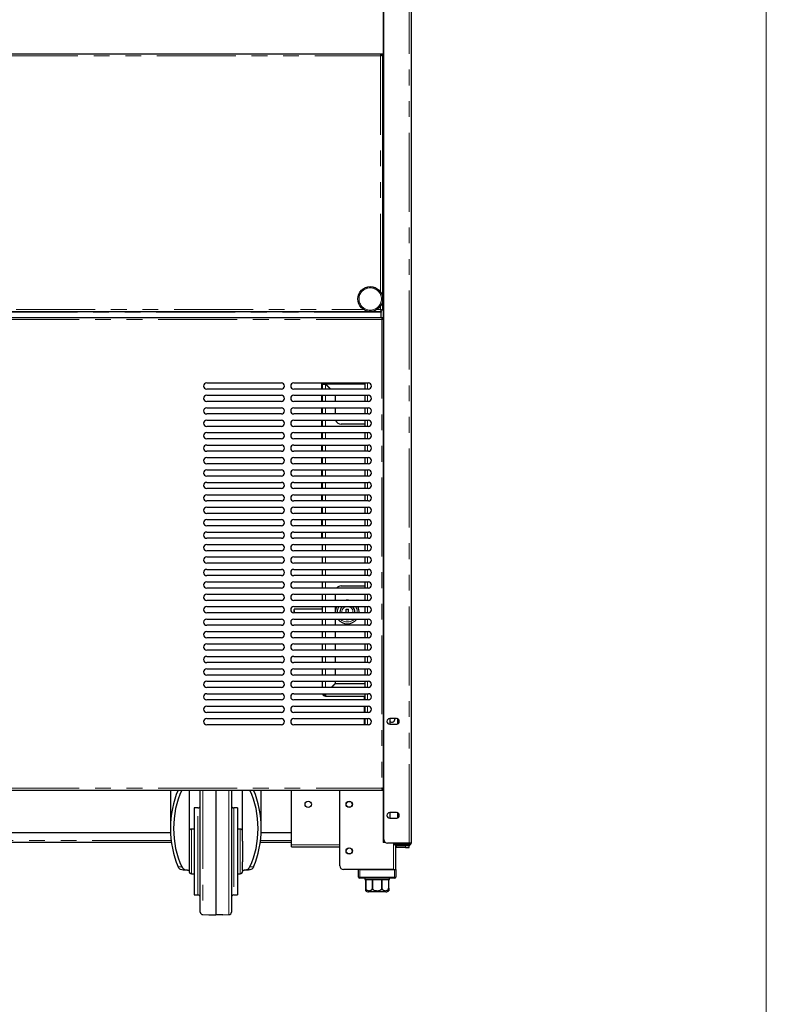
# Model space of a CAD drawing. Units: millimetres. Extents: x 0 to 586, y 0 to 420.
# Drawn here: x 520 to 580, y 84 to 163 of the extents above; entities that cross this region are included whole.
import ezdxf

# ---------------------------------------------------------------- set-up
doc = ezdxf.new("R2010")
doc.units = ezdxf.units.MM
doc.linetypes.add('PHANTOM', pattern=[12.7, 6.35, -1.27, 1.27, -1.27, 1.27, -1.27])

msp = doc.modelspace()

# ---------------------------------------------------------------- linework, layer by layer
at = {"color": 7, "linetype": 'Continuous', "lineweight": 18}
msp.add_line((579.873, 9.004), (579.873, 411.004), dxfattribs=at)
at = {"color": 7, "linetype": 'Continuous', "lineweight": 25}
for p, q in [((549.048, 277.09), (549.048, 97.25)), ((549.098, 97.5), (549.098, 277.14)), ((551.298, 277.14), (551.298, 97.2)), ((429.195, 160.7), (548.901, 160.7)), ((548.883, 160.58), (548.896, 160.58)), ((548.885, 160.58), (548.906, 160.58)), ((548.901, 160.7), (549.048, 160.7)), ((548.901, 160.7), (548.901, 160.6)), ((548.901, 160.65), (549.048, 160.65)), ((549.008, 160.593), (548.908, 160.593)), ((549.008, 160.593), (549.008, 140.088)), ((549.048, 160.48), (549.008, 160.48)), ((549.019, 160.58), (549.048, 160.58)), ((429.195, 139.98), (548.901, 139.98)), ((429.295, 139.48), (549.001, 139.48)), ((548.901, 139.98), (548.901, 140.08)), ((548.901, 139.98), (548.901, 139.92)), ((548.901, 139.48), (548.901, 139.92)), ((549.008, 140.088), (548.908, 140.088)), ((549.001, 139.48), (549.001, 139.38)), ((549.048, 140.088), (549.008, 140.088)), ((549.048, 139.373), (549.008, 139.373)), ((534.858, 134.23), (540.858, 134.23)), ((541.858, 134.23), (547.858, 134.23)), ((544.087, 134.23), (544.087, 133.73)), ((544.178, 133.73), (544.178, 134.136)), ((544.248, 134.136), (544.178, 134.136)), ((544.284, 134.2), (544.284, 134.125)), ((544.284, 134.2), (544.428, 134.2)), ((544.8, 133.73), (544.412, 134.119)), ((544.429, 134.136), (544.835, 133.73)), ((547.568, 134.23), (547.568, 133.73)), ((540.858, 133.73), (534.858, 133.73)), ((534.858, 133.23), (540.858, 133.23)), ((547.858, 133.73), (541.858, 133.73)), ((541.858, 133.23), (547.858, 133.23)), ((544.087, 133.23), (544.087, 132.73)), ((544.178, 132.73), (544.178, 133.23)), ((545.178, 133.23), (545.178, 132.73)), ((547.568, 133.23), (547.568, 132.73)), ((540.858, 132.73), (534.858, 132.73)), ((547.858, 132.73), (541.858, 132.73)), ((534.858, 132.23), (540.858, 132.23)), ((540.858, 131.73), (534.858, 131.73)), ((541.858, 132.23), (547.858, 132.23)), ((547.858, 131.73), (541.858, 131.73)), ((544.087, 132.23), (544.087, 131.73)), ((544.178, 131.73), (544.178, 132.23)), ((545.178, 132.23), (545.178, 131.73)), ((547.568, 132.23), (547.568, 131.73)), ((534.858, 131.23), (540.858, 131.23)), ((540.858, 130.73), (534.858, 130.73)), ((541.858, 131.23), (547.858, 131.23)), ((547.858, 130.73), (541.858, 130.73)), ((544.087, 131.23), (544.087, 130.73)), ((544.178, 130.73), (544.178, 131.23)), ((547.568, 130.9), (545.678, 130.9)), ((547.568, 131.23), (547.568, 130.73)), ((534.858, 130.23), (540.858, 130.23)), ((541.858, 130.23), (547.858, 130.23)), ((544.087, 130.23), (544.087, 129.73)), ((544.178, 129.73), (544.178, 130.23)), ((547.568, 130.23), (547.568, 129.73)), ((540.858, 129.73), (534.858, 129.73)), ((534.858, 129.23), (540.858, 129.23)), ((547.858, 129.73), (541.858, 129.73)), ((541.858, 129.23), (547.858, 129.23)), ((544.087, 129.23), (544.087, 128.73)), ((544.178, 128.73), (544.178, 129.23)), ((547.568, 129.23), (547.568, 128.73)), ((540.858, 128.73), (534.858, 128.73)), ((547.858, 128.73), (541.858, 128.73)), ((534.858, 128.23), (540.858, 128.23)), ((540.858, 127.73), (534.858, 127.73)), ((541.858, 128.23), (547.858, 128.23)), ((547.858, 127.73), (541.858, 127.73)), ((544.087, 128.23), (544.087, 127.73)), ((544.178, 127.73), (544.178, 128.23)), ((547.568, 128.23), (547.568, 127.73)), ((534.858, 127.23), (540.858, 127.23)), ((540.858, 126.73), (534.858, 126.73)), ((541.858, 127.23), (547.858, 127.23)), ((547.858, 126.73), (541.858, 126.73)), ((544.087, 127.23), (544.087, 126.73)), ((544.178, 126.73), (544.178, 127.23)), ((547.568, 127.23), (547.568, 126.73)), ((534.858, 126.23), (540.858, 126.23)), ((541.858, 126.23), (547.858, 126.23)), ((544.087, 126.23), (544.087, 125.73)), ((544.178, 125.73), (544.178, 126.23)), ((547.568, 126.23), (547.568, 125.73)), ((540.858, 125.73), (534.858, 125.73)), ((534.858, 125.23), (540.858, 125.23)), ((547.858, 125.73), (541.858, 125.73)), ((541.858, 125.23), (547.858, 125.23)), ((544.087, 125.23), (544.087, 124.73)), ((544.178, 124.73), (544.178, 125.23)), ((547.568, 125.23), (547.568, 124.73)), ((540.858, 124.73), (534.858, 124.73)), ((547.858, 124.73), (541.858, 124.73)), ((534.858, 124.23), (540.858, 124.23)), ((540.858, 123.73), (534.858, 123.73)), ((541.858, 124.23), (547.858, 124.23)), ((547.858, 123.73), (541.858, 123.73)), ((544.087, 124.23), (544.087, 123.73)), ((544.178, 123.73), (544.178, 124.23)), ((547.568, 124.23), (547.568, 123.73)), ((534.858, 123.23), (540.858, 123.23)), ((541.858, 123.23), (547.858, 123.23)), ((544.087, 123.23), (544.087, 122.73)), ((544.178, 122.73), (544.178, 123.23)), ((547.568, 123.23), (547.568, 122.73)), ((540.858, 122.73), (534.858, 122.73)), ((534.858, 122.23), (540.858, 122.23)), ((547.858, 122.73), (541.858, 122.73)), ((541.858, 122.23), (547.858, 122.23)), ((544.087, 122.23), (544.087, 121.73)), ((544.178, 121.73), (544.178, 122.23)), ((547.568, 122.23), (547.568, 121.73)), ((540.858, 121.73), (534.858, 121.73)), ((534.858, 121.23), (540.858, 121.23)), ((547.858, 121.73), (541.858, 121.73)), ((541.858, 121.23), (547.858, 121.23)), ((544.178, 120.73), (544.178, 121.23)), ((547.568, 121.23), (547.568, 120.73)), ((540.858, 120.73), (534.858, 120.73)), ((547.858, 120.73), (541.858, 120.73)), ((534.858, 120.23), (540.858, 120.23)), ((540.858, 119.73), (534.858, 119.73)), ((541.858, 120.23), (547.858, 120.23)), ((547.858, 119.73), (541.858, 119.73)), ((544.178, 119.73), (544.178, 120.23)), ((547.568, 120.23), (547.568, 119.73)), ((534.858, 119.23), (540.858, 119.23)), ((541.858, 119.23), (547.858, 119.23)), ((544.178, 118.73), (544.178, 119.23)), ((547.568, 119.23), (547.568, 118.73)), ((540.858, 118.73), (534.858, 118.73)), ((534.858, 118.23), (540.858, 118.23)), ((547.858, 118.73), (541.858, 118.73)), ((541.858, 118.23), (547.858, 118.23)), ((544.178, 117.73), (544.178, 118.23)), ((547.568, 118.23), (547.568, 117.73)), ((540.858, 117.73), (534.858, 117.73)), ((534.858, 117.23), (540.858, 117.23)), ((547.858, 117.73), (541.858, 117.73)), ((541.858, 117.23), (547.858, 117.23)), ((544.178, 116.73), (544.178, 117.23)), ((545.178, 117.23), (545.178, 116.73)), ((545.678, 117.9), (547.568, 117.9)), ((547.568, 117.23), (547.568, 116.73)), ((540.858, 116.73), (534.858, 116.73)), ((547.858, 116.73), (541.858, 116.73)), ((534.858, 116.23), (540.858, 116.23)), ((540.858, 115.73), (534.858, 115.73)), ((541.858, 116.23), (547.858, 116.23)), ((547.858, 115.73), (541.858, 115.73)), ((544.178, 116.016), (541.885, 116.016)), ((544.178, 115.73), (544.178, 116.23)), ((545.178, 116.23), (545.178, 115.73)), ((545.22, 115.73), (545.218, 115.8)), ((545.572, 115.73), (545.568, 115.8)), ((546.068, 116.029), (546.268, 116.029)), ((546.068, 115.73), (546.068, 116.029)), ((546.268, 115.73), (546.268, 116.029)), ((547.568, 116.23), (547.568, 115.73)), ((534.858, 115.23), (540.858, 115.23)), ((541.858, 115.23), (547.858, 115.23)), ((544.178, 114.73), (544.178, 115.23)), ((545.178, 115.23), (545.178, 114.73)), ((547.568, 115.23), (547.568, 114.73)), ((540.858, 114.73), (534.858, 114.73)), ((534.858, 114.23), (540.858, 114.23)), ((547.858, 114.73), (541.858, 114.73)), ((541.858, 114.23), (547.858, 114.23)), ((544.178, 113.73), (544.178, 114.23)), ((545.178, 114.23), (545.178, 113.73)), ((547.568, 114.23), (547.568, 113.73)), ((540.858, 113.73), (534.858, 113.73)), ((547.858, 113.73), (541.858, 113.73)), ((534.858, 113.23), (540.858, 113.23)), ((540.858, 112.73), (534.858, 112.73)), ((541.858, 113.23), (547.858, 113.23)), ((547.858, 112.73), (541.858, 112.73)), ((544.178, 112.73), (544.178, 113.23)), ((545.178, 113.23), (545.178, 112.73)), ((547.568, 113.23), (547.568, 112.73)), ((534.858, 112.23), (540.858, 112.23)), ((540.858, 111.73), (534.858, 111.73)), ((541.858, 112.23), (547.858, 112.23)), ((547.858, 111.73), (541.858, 111.73)), ((544.178, 111.73), (544.178, 112.23)), ((545.178, 112.23), (545.178, 111.73)), ((547.568, 112.23), (547.568, 111.73)), ((534.858, 111.23), (540.858, 111.23)), ((541.858, 111.23), (547.858, 111.23)), ((544.178, 110.73), (544.178, 111.23)), ((545.178, 111.23), (545.178, 110.73)), ((547.568, 111.23), (547.568, 110.73)), ((540.858, 110.73), (534.858, 110.73)), ((534.858, 110.23), (540.858, 110.23)), ((547.858, 110.73), (541.858, 110.73)), ((541.858, 110.23), (547.858, 110.23)), ((544.178, 109.73), (544.178, 110.23)), ((545.178, 110.23), (545.178, 110.048)), ((547.568, 110.23), (547.568, 109.73)), ((540.858, 109.73), (534.858, 109.73)), ((547.858, 109.73), (541.858, 109.73)), ((545.178, 110.048), (544.86, 109.73)), ((544.895, 109.73), (545.195, 110.03)), ((547.568, 110.03), (545.195, 110.03)), ((534.858, 109.23), (540.858, 109.23)), ((540.858, 108.73), (534.858, 108.73)), ((541.858, 109.23), (547.858, 109.23)), ((547.858, 108.73), (541.858, 108.73)), ((544.284, 109.2), (544.284, 109.23)), ((544.284, 109.2), (544.428, 109.2)), ((544.412, 109.03), (544.412, 109.1)), ((544.412, 109.03), (547.568, 109.03)), ((547.518, 109.03), (547.518, 108.73)), ((547.568, 109.23), (547.568, 108.73)), ((534.858, 108.23), (540.858, 108.23)), ((540.858, 107.73), (534.858, 107.73)), ((541.858, 108.23), (547.858, 108.23)), ((547.858, 107.73), (541.858, 107.73)), ((547.518, 108.23), (547.518, 107.73)), ((547.568, 108.23), (547.568, 107.73)), ((534.858, 107.23), (540.858, 107.23)), ((541.858, 107.23), (547.858, 107.23)), ((547.518, 107.23), (547.518, 106.73)), ((547.568, 107.23), (547.568, 106.73)), ((550.123, 107.225), (549.573, 107.225)), ((549.647, 107.225), (549.578, 107.185)), ((549.578, 107.185), (549.578, 106.816)), ((550.218, 107.185), (550.151, 107.224)), ((550.218, 106.816), (550.218, 107.185)), ((540.858, 106.73), (534.858, 106.73)), ((547.858, 106.73), (541.858, 106.73)), ((549.573, 106.775), (550.123, 106.775)), ((549.578, 106.816), (549.647, 106.775)), ((550.151, 106.777), (550.218, 106.816)), ((429.295, 101.48), (549.001, 101.48)), ((531.938, 101.48), (531.938, 98.39)), ((533.438, 101.48), (533.438, 97.373)), ((534.338, 91.659), (534.338, 101.422)), ((535.588, 101.48), (535.588, 91.45)), ((536.838, 101.422), (536.838, 91.659)), ((537.738, 97.373), (537.738, 101.48)), ((539.238, 98.39), (539.238, 101.48)), ((541.668, 97.08), (541.668, 101.48)), ((545.568, 95.38), (545.568, 101.48)), ((549.001, 101.593), (549.001, 101.58)), ((549.001, 101.48), (549.001, 101.58)), ((549.048, 101.588), (549.008, 101.588)), ((534.138, 100.04), (533.838, 100.04)), ((533.838, 100.04), (533.838, 93.04)), ((537.338, 100.04), (537.038, 100.04)), ((537.338, 100.04), (537.338, 93.04)), ((550.123, 99.665), (549.573, 99.665)), ((549.573, 99.215), (550.123, 99.215)), ((549.647, 99.665), (549.578, 99.625)), ((549.578, 99.625), (549.578, 99.256)), ((549.578, 99.256), (549.647, 99.215)), ((550.218, 99.625), (550.151, 99.664)), ((550.151, 99.217), (550.218, 99.256)), ((550.218, 99.256), (550.218, 99.625)), ((533.838, 98.34), (533.638, 98.34)), ((537.538, 98.34), (537.338, 98.34)), ((531.945, 98.05), (446.151, 98.05)), ((541.668, 98.05), (539.231, 98.05)), ((532.015, 97.25), (446.08, 97.25)), ((533.438, 97.373), (533.438, 95.708)), ((537.738, 97.373), (537.738, 95.708)), ((541.668, 97.25), (539.16, 97.25)), ((541.668, 96.9), (541.668, 97.08)), ((541.668, 96.9), (545.568, 96.9)), ((549.208, 97.25), (549.048, 97.25)), ((549.232, 97.25), (549.208, 97.25)), ((551.138, 97.2), (549.398, 97.2)), ((549.998, 97.04), (549.998, 97.14)), ((549.998, 97.14), (550.298, 97.14)), ((550.298, 97.04), (549.998, 97.04)), ((550.068, 97.14), (550.068, 97.2)), ((550.068, 95.08), (550.068, 97.04)), ((550.848, 96.99), (550.128, 96.99)), ((550.848, 96.87), (550.128, 96.87)), ((551.138, 97.14), (550.298, 97.14)), ((551.138, 97.04), (550.298, 97.04)), ((551.148, 96.99), (550.848, 96.99)), ((550.848, 96.87), (551.148, 96.87)), ((551.298, 97.2), (551.138, 97.2)), ((551.148, 96.87), (551.148, 96.99)), ((533.438, 95.708), (533.438, 95.04)), ((537.738, 95.04), (537.738, 95.708)), ((549.888, 95.08), (545.868, 95.08)), ((547.068, 94.48), (547.068, 95.08)), ((547.168, 95.08), (549.968, 95.08)), ((549.968, 95.08), (550.068, 95.08)), ((550.068, 95.08), (550.068, 94.48)), ((533.309, 95.04), (532.951, 95.04)), ((533.309, 95.04), (533.438, 95.04)), ((533.438, 95.04), (533.438, 94.94)), ((533.638, 94.74), (533.838, 94.74)), ((537.338, 94.74), (537.538, 94.74)), ((537.738, 95.04), (537.866, 95.04)), ((537.738, 95.04), (537.738, 94.94)), ((538.225, 95.04), (537.866, 95.04)), ((549.968, 94.38), (547.168, 94.38)), ((547.568, 94.38), (547.568, 94.28)), ((547.568, 94.28), (547.643, 94.28)), ((547.643, 94.28), (547.643, 93.58)), ((547.645, 94.28), (548.182, 94.28)), ((547.645, 93.58), (547.645, 94.28)), ((548.182, 94.28), (548.182, 93.58)), ((548.188, 94.28), (548.948, 94.28)), ((548.188, 93.58), (548.188, 94.28)), ((548.948, 94.28), (548.948, 93.58)), ((548.953, 94.28), (549.49, 94.28)), ((548.953, 93.58), (548.953, 94.28)), ((549.49, 94.28), (549.49, 93.58)), ((549.493, 94.28), (549.568, 94.28)), ((549.493, 93.58), (549.493, 94.28)), ((549.568, 94.28), (549.568, 94.38)), ((533.838, 93.04), (534.138, 93.04)), ((537.038, 93.04), (537.338, 93.04)), ((549.268, 93.28), (547.868, 93.28)), ((534.534, 91.459), (535.015, 91.45)), ((536.161, 91.45), (536.641, 91.459))]:
    msp.add_line(p, q, dxfattribs=at)
at = {"color": 8, "linetype": 'PHANTOM', "lineweight": 18}
for p, q in [((551.138, 97.2), (551.138, 277.14)), ((429.248, 160.54), (548.848, 160.54)), ((548.848, 160.54), (548.848, 141.523)), ((549.048, 143.495), (549.008, 143.495)), ((548.848, 140.438), (548.848, 140.14)), ((429.195, 139.92), (548.901, 139.92)), ((430.63, 140.14), (547.465, 140.14)), ((548.55, 140.14), (548.848, 140.14)), ((429.348, 139.32), (548.948, 139.32)), ((548.948, 139.32), (548.948, 101.64)), ((544.412, 134.119), (544.412, 133.73)), ((547.568, 134.136), (544.429, 134.136)), ((544.518, 134.048), (544.518, 134.013)), ((547.788, 134.23), (547.788, 133.73)), ((544.412, 133.23), (544.412, 132.73)), ((547.788, 133.23), (547.788, 132.73)), ((544.412, 132.23), (544.412, 131.73)), ((547.788, 132.23), (547.788, 131.73)), ((544.412, 131.23), (544.412, 130.73)), ((547.788, 131.23), (547.788, 130.73)), ((544.412, 130.23), (544.412, 129.73)), ((547.788, 130.23), (547.788, 129.73)), ((544.412, 129.23), (544.412, 128.73)), ((547.788, 129.23), (547.788, 128.73)), ((544.412, 128.23), (544.412, 127.73)), ((547.788, 128.23), (547.788, 127.73)), ((544.412, 127.23), (544.412, 126.73)), ((547.788, 127.23), (547.788, 126.73)), ((544.412, 126.23), (544.412, 125.73)), ((547.788, 126.23), (547.788, 125.73)), ((544.412, 125.23), (544.412, 124.73)), ((547.788, 125.23), (547.788, 124.73)), ((544.412, 124.23), (544.412, 123.73)), ((547.788, 124.23), (547.788, 123.73)), ((544.412, 123.23), (544.412, 122.73)), ((547.788, 123.23), (547.788, 122.73)), ((544.412, 122.23), (544.412, 121.73)), ((547.788, 122.23), (547.788, 121.73)), ((544.412, 121.23), (544.412, 120.73)), ((547.788, 121.23), (547.788, 120.73)), ((544.412, 120.23), (544.412, 119.73)), ((547.788, 120.23), (547.788, 119.73)), ((544.412, 119.23), (544.412, 118.73)), ((547.788, 119.23), (547.788, 118.73)), ((544.412, 118.23), (544.412, 117.73)), ((547.788, 118.23), (547.788, 117.73)), ((544.412, 117.23), (544.412, 116.73)), ((547.788, 117.23), (547.788, 116.73)), ((544.412, 116.23), (544.412, 115.73)), ((545.368, 115.8), (545.371, 115.73)), ((545.718, 115.8), (545.723, 115.73)), ((547.788, 116.23), (547.788, 115.73)), ((544.412, 115.23), (544.412, 114.73)), ((547.788, 115.23), (547.788, 114.73)), ((544.412, 114.23), (544.412, 113.73)), ((547.788, 114.23), (547.788, 113.73)), ((544.412, 113.23), (544.412, 112.73)), ((547.788, 113.23), (547.788, 112.73)), ((544.412, 112.23), (544.412, 111.73)), ((547.788, 112.23), (547.788, 111.73)), ((544.412, 111.23), (544.412, 110.73)), ((547.788, 111.23), (547.788, 110.73)), ((544.412, 110.23), (544.412, 109.73)), ((547.788, 110.23), (547.788, 109.73)), ((547.788, 109.23), (547.788, 108.73)), ((547.788, 108.23), (547.788, 107.73)), ((547.788, 107.23), (547.788, 106.73)), ((429.348, 101.64), (548.948, 101.64)), ((532.854, 101.47), (532.549, 101.47)), ((534.534, 101.48), (534.534, 91.459)), ((536.641, 96.54), (536.641, 101.48)), ((538.626, 101.47), (538.321, 101.47)), ((534.138, 93.04), (534.138, 100.04)), ((537.038, 100.04), (537.038, 93.04)), ((533.638, 94.74), (533.638, 98.34)), ((537.538, 94.74), (537.538, 98.34)), ((531.995, 97.41), (446.1, 97.41)), ((541.668, 97.41), (539.18, 97.41)), ((541.668, 97.08), (545.568, 97.08)), ((549.208, 97.268), (549.208, 97.25)), ((549.888, 95.08), (549.888, 97.2)), ((550.128, 96.99), (550.128, 96.87)), ((550.298, 97.14), (550.298, 97.04)), ((550.848, 96.99), (550.848, 96.87)), ((551.138, 97.14), (551.138, 97.04)), ((536.641, 91.459), (536.641, 96.54)), ((532.549, 95.311), (532.854, 95.311)), ((538.321, 95.311), (538.626, 95.311)), ((547.168, 95.08), (547.168, 94.48)), ((549.968, 94.48), (549.968, 95.08)), ((547.168, 94.48), (547.068, 94.48)), ((547.168, 94.48), (549.968, 94.48)), ((547.168, 94.48), (547.168, 94.38)), ((549.968, 94.48), (550.068, 94.48)), ((549.968, 94.48), (549.968, 94.38)), ((547.643, 93.58), (547.645, 93.58)), ((548.182, 93.58), (548.188, 93.58)), ((548.948, 93.58), (548.953, 93.58)), ((549.49, 93.58), (549.493, 93.58))]:
    msp.add_line(p, q, dxfattribs=at)
at = {"color": 7, "linetype": 'Continuous', "lineweight": 25, "flags": 128}
for points in [[(541.909, 115.73), (541.908, 115.78), (541.904, 115.881), (541.898, 115.959), (541.891, 116.006), (541.883, 116.015), (541.875, 115.987), (541.868, 115.924), (541.863, 115.833), (541.861, 115.73)], [(534.346, 101.48), (534.341, 101.461), (534.338, 101.422)], [(536.838, 101.422), (536.834, 101.461), (536.829, 101.48)], [(550.128, 96.87), (550.093, 96.874), (550.068, 96.881)]]:
    msp.add_lwpolyline(points, dxfattribs=at)
at = {"color": 7, "linetype": 'Continuous', "lineweight": 25}
for centre, radius in [((548.008, 140.98), 1), ((543.018, 100.33), 0.255), ((546.318, 100.33), 0.255), ((546.318, 100.33), 0.24), ((546.318, 96.58), 0.255), ((546.318, 96.58), 0.24)]:
    msp.add_circle(centre, radius, dxfattribs=at)
at = {"color": 8, "linetype": 'PHANTOM', "lineweight": 18}
msp.add_circle((548.008, 140.98), 0.9, dxfattribs=at)
at = {"color": 7, "linetype": 'Continuous', "lineweight": 25}
for centre, radius, start, end in [((534.858, 133.98), 0.25, 90, 270), ((540.858, 133.98), 0.25, 270, 90), ((541.858, 133.98), 0.25, 90, 270), ((544.412, 134.136), 0.234, 156.31491, 180), ((544.412, 134.136), 0.164, 145.02837, 180), ((547.858, 133.98), 0.25, 270, 90), ((534.858, 132.98), 0.25, 90, 270), ((540.858, 132.98), 0.25, 270, 90), ((541.858, 132.98), 0.25, 90, 270), ((547.858, 132.98), 0.25, 270, 90), ((534.858, 131.98), 0.25, 90, 270), ((540.858, 131.98), 0.25, 270, 90), ((541.858, 131.98), 0.25, 90, 270), ((547.858, 131.98), 0.25, 270, 90), ((534.858, 130.98), 0.25, 90, 270), ((540.858, 130.98), 0.25, 270, 90), ((541.858, 130.98), 0.25, 90, 270), ((545.678, 131.4), 0.5, 199.87687, 270), ((547.858, 130.98), 0.25, 270, 90), ((534.858, 129.98), 0.25, 90, 270), ((540.858, 129.98), 0.25, 270, 90), ((541.858, 129.98), 0.25, 90, 270), ((547.858, 129.98), 0.25, 270, 90), ((534.858, 128.98), 0.25, 90, 270), ((540.858, 128.98), 0.25, 270, 90), ((541.858, 128.98), 0.25, 90, 270), ((547.858, 128.98), 0.25, 270, 90), ((534.858, 127.98), 0.25, 90, 270), ((540.858, 127.98), 0.25, 270, 90), ((541.858, 127.98), 0.25, 90, 270), ((547.858, 127.98), 0.25, 270, 90), ((534.858, 126.98), 0.25, 90, 270), ((540.858, 126.98), 0.25, 270, 90), ((541.858, 126.98), 0.25, 90, 270), ((547.858, 126.98), 0.25, 270, 90), ((534.858, 125.98), 0.25, 90, 270), ((540.858, 125.98), 0.25, 270, 90), ((541.858, 125.98), 0.25, 90, 270), ((547.858, 125.98), 0.25, 270, 90), ((534.858, 124.98), 0.25, 90, 270), ((540.858, 124.98), 0.25, 270, 90), ((541.858, 124.98), 0.25, 90, 270), ((547.858, 124.98), 0.25, 270, 90), ((534.858, 123.98), 0.25, 90, 270), ((540.858, 123.98), 0.25, 270, 90), ((541.858, 123.98), 0.25, 90, 270), ((547.858, 123.98), 0.25, 270, 90), ((534.858, 122.98), 0.25, 90, 270), ((540.858, 122.98), 0.25, 270, 90), ((541.858, 122.98), 0.25, 90, 270), ((547.858, 122.98), 0.25, 270, 90), ((534.858, 121.98), 0.25, 90, 270), ((540.858, 121.98), 0.25, 270, 90), ((541.858, 121.98), 0.25, 90, 270), ((547.858, 121.98), 0.25, 270, 90), ((534.858, 120.98), 0.25, 90, 270), ((540.858, 120.98), 0.25, 270, 90), ((541.858, 120.98), 0.25, 90, 270), ((547.858, 120.98), 0.25, 270, 90), ((534.858, 119.98), 0.25, 90, 270), ((540.858, 119.98), 0.25, 270, 90), ((541.858, 119.98), 0.25, 90, 270), ((547.858, 119.98), 0.25, 270, 90), ((534.858, 118.98), 0.25, 90, 270), ((540.858, 118.98), 0.25, 270, 90), ((541.858, 118.98), 0.25, 90, 270), ((547.858, 118.98), 0.25, 270, 90), ((534.858, 117.98), 0.25, 90, 270), ((540.858, 117.98), 0.25, 270, 90), ((541.858, 117.98), 0.25, 90, 270), ((547.858, 117.98), 0.25, 270, 90), ((534.858, 116.98), 0.25, 90, 270), ((540.858, 116.98), 0.25, 270, 90), ((541.858, 116.98), 0.25, 90, 270), ((545.678, 117.4), 0.5, 90, 138.70013), ((547.858, 116.98), 0.25, 270, 90), ((546.168, 115.8), 0.95, 78.22243, 101.77757), ((534.858, 115.98), 0.25, 90, 270), ((540.858, 115.98), 0.25, 270, 90), ((541.858, 115.98), 0.25, 90, 270), ((546.168, 115.8), 0.95, 153.08735, 180), ((546.168, 115.8), 0.6, 134.22004, 180), ((546.168, 115.8), 0.6, 353.30023, 45.77996), ((546.168, 115.8), 0.95, 355.77438, 26.91265), ((547.858, 115.98), 0.25, 270, 90), ((534.858, 114.98), 0.25, 90, 270), ((540.858, 114.98), 0.25, 270, 90), ((541.858, 114.98), 0.25, 90, 270), ((546.168, 115.8), 0.95, 216.8699, 323.1301), ((546.168, 115.8), 0.6, 251.80513, 288.19487), ((547.858, 114.98), 0.25, 270, 90), ((534.858, 113.98), 0.25, 90, 270), ((540.858, 113.98), 0.25, 270, 90), ((541.858, 113.98), 0.25, 90, 270), ((547.858, 113.98), 0.25, 270, 90), ((534.858, 112.98), 0.25, 90, 270), ((540.858, 112.98), 0.25, 270, 90), ((541.858, 112.98), 0.25, 90, 270), ((547.858, 112.98), 0.25, 270, 90), ((534.858, 111.98), 0.25, 90, 270), ((540.858, 111.98), 0.25, 270, 90), ((541.858, 111.98), 0.25, 90, 270), ((547.858, 111.98), 0.25, 270, 90), ((534.858, 110.98), 0.25, 90, 270), ((540.858, 110.98), 0.25, 270, 90), ((541.858, 110.98), 0.25, 90, 270), ((547.858, 110.98), 0.25, 270, 90), ((534.858, 109.98), 0.25, 90, 270), ((540.858, 109.98), 0.25, 270, 90), ((541.858, 109.98), 0.25, 90, 270), ((547.858, 109.98), 0.25, 270, 90), ((534.858, 108.98), 0.25, 90, 270), ((540.858, 108.98), 0.25, 270, 90), ((541.858, 108.98), 0.25, 90, 270), ((544.412, 109.264), 0.234, 188.3546, 270), ((544.412, 109.264), 0.164, 191.96517, 270), ((547.858, 108.98), 0.25, 270, 90), ((534.858, 107.98), 0.25, 90, 270), ((540.858, 107.98), 0.25, 270, 90), ((541.858, 107.98), 0.25, 90, 270), ((547.858, 107.98), 0.25, 270, 90), ((534.858, 106.98), 0.25, 90, 270), ((540.858, 106.98), 0.25, 270, 90), ((541.858, 106.98), 0.25, 90, 270), ((547.858, 106.98), 0.25, 270, 90), ((549.573, 107), 0.225, 90, 270), ((549.748, 107.2), 0.255, 228.18969, 5.62627), ((550.123, 107), 0.225, 270, 90), ((534.138, 100.24), 0.2, 270, 0), ((537.038, 100.24), 0.2, 180, 270), ((549.573, 99.44), 0.225, 90, 270), ((550.123, 99.44), 0.225, 270, 90), ((533.638, 98.14), 0.2, 90, 180), ((537.538, 98.14), 0.2, 0, 90), ((549.398, 97.5), 0.3, 180, 270), ((550.128, 97.05), 0.06, 189.59407, 270), ((551.138, 97.2), 0.16, 270, 0), ((551.138, 97.2), 0.06, 270, 0), ((545.868, 95.38), 0.3, 180, 270), ((533.638, 94.94), 0.2, 180, 270), ((537.538, 94.94), 0.2, 270, 0), ((547.168, 94.48), 0.1, 180, 270), ((549.968, 94.48), 0.1, 270, 0), ((534.138, 92.84), 0.2, 0, 90), ((537.038, 92.84), 0.2, 90, 180), ((547.868, 93.58), 0.3, 221.4284, 270), ((549.268, 93.58), 0.3, 270, 318.56771), ((534.538, 91.659), 0.2, 180, 269), ((536.638, 91.659), 0.2, 271, 0)]:
    msp.add_arc(centre, radius, start, end, dxfattribs=at)
at = {"color": 8, "linetype": 'PHANTOM', "lineweight": 18}
for radius, start, end in [(0.8, 147.48639, 180), (0.45, 107.14621, 180), (0.45, 351.05098, 72.85379), (0.8, 354.9802, 32.51361), (0.8, 225.43869, 314.56131)]:
    msp.add_arc((546.168, 115.8), radius, start, end, dxfattribs=at)
at = {"color": 7, "linetype": 'Continuous', "lineweight": 25}
for centre, major_axis, ratio, start_param, end_param in [((544.412, 134.136), (0.234, 0), 0.075546, 3.141593, 4.712389), ((544.412, 134.136), (0.164, 0), 0.107791, 3.141593, 4.712389), ((544.412, 134.136), (0, 0.164), 0.107791, 4.712389, 5.322759), ((544.412, 134.136), (0, 0.234), 0.075546, 4.712389, 5.125772), ((544.412, 109.264), (0, 0.234), 0.075546, 3.141593, 4.566574), ((544.412, 109.264), (0, 0.164), 0.107791, 3.141593, 4.503557), ((535.588, 98.39), (0, 5.558), 0.656716, 0.983581, 2.158012), ((535.588, 98.39), (0, 5.177), 0.656716, 0.9338, 2.207793), ((535.588, 98.39), (0, 5.177), 0.656716, 4.075392, 5.349386), ((535.588, 98.39), (0, 5.558), 0.656716, 4.125174, 5.299604)]:
    msp.add_ellipse(centre, major_axis=major_axis, ratio=ratio, start_param=start_param, end_param=end_param, dxfattribs=at)
for points, knots in [([(548.848, 160.54), (548.853, 160.557), (548.866, 160.591), (548.881, 160.64), (548.893, 160.678), (548.9, 160.698), (548.9, 160.7), (548.901, 160.7)], [0, 0, 0, 0, 0.198817, 0.430015, 0.652749, 0.86628, 1, 1, 1, 1]), ([(548.848, 160.54), (548.851, 160.544), (548.858, 160.551), (548.868, 160.562), (548.877, 160.572), (548.884, 160.581), (548.89, 160.588), (548.895, 160.595), (548.9, 160.6), (548.9, 160.6), (548.901, 160.6)], [0, 0, 0, 0, 0.136239, 0.272569, 0.405658, 0.523338, 0.628385, 0.721803, 0.89143, 1, 1, 1, 1]), ([(549.008, 160.593), (549.005, 160.591), (549.001, 160.586), (548.964, 160.575), (548.911, 160.56), (548.869, 160.547), (548.848, 160.54)], [0, 0, 0, 0, 0.241447, 0.488128, 0.740759, 1, 1, 1, 1]), ([(548.908, 160.593), (548.907, 160.591), (548.905, 160.586), (548.891, 160.574), (548.871, 160.559), (548.856, 160.547), (548.848, 160.54)], [0, 0, 0, 0, 0.223831, 0.462913, 0.720725, 1, 1, 1, 1]), ([(548.901, 139.98), (548.9, 139.982), (548.898, 139.986), (548.89, 140.014), (548.88, 140.044), (548.871, 140.073), (548.86, 140.106), (548.852, 140.129), (548.848, 140.14)], [0, 0, 0, 0, 0.216961, 0.454166, 0.581661, 0.715009, 0.854408, 1, 1, 1, 1]), ([(548.901, 140.08), (548.9, 140.081), (548.9, 140.081), (548.897, 140.084), (548.893, 140.089), (548.885, 140.098), (548.87, 140.116), (548.856, 140.132), (548.848, 140.14)], [0, 0, 0, 0, 0.093556, 0.193292, 0.301096, 0.418399, 0.684772, 1, 1, 1, 1]), ([(548.848, 140.14), (548.864, 140.135), (548.899, 140.122), (548.948, 140.107), (548.986, 140.095), (549.005, 140.089), (549.007, 140.088), (549.008, 140.088)], [0, 0, 0, 0, 0.198825, 0.430026, 0.652749, 0.866281, 1, 1, 1, 1]), ([(548.848, 140.14), (548.851, 140.137), (548.859, 140.13), (548.87, 140.12), (548.88, 140.112), (548.888, 140.104), (548.895, 140.099), (548.902, 140.093), (548.907, 140.088), (548.907, 140.088), (548.908, 140.088)], [0, 0, 0, 0, 0.136246, 0.272549, 0.405656, 0.523324, 0.628371, 0.721796, 0.891436, 1, 1, 1, 1]), ([(548.948, 139.32), (548.953, 139.337), (548.966, 139.371), (548.981, 139.42), (548.993, 139.458), (549, 139.478), (549, 139.48), (549.001, 139.48)], [0, 0, 0, 0, 0.198815, 0.430019, 0.652753, 0.866279, 1, 1, 1, 1]), ([(548.948, 139.32), (548.951, 139.324), (548.958, 139.331), (548.968, 139.342), (548.977, 139.352), (548.984, 139.361), (548.99, 139.368), (548.995, 139.375), (549, 139.38), (549, 139.38), (549.001, 139.38)], [0, 0, 0, 0, 0.136236, 0.272565, 0.405654, 0.523332, 0.628394, 0.721793, 0.891436, 1, 1, 1, 1]), ([(549.008, 139.373), (549.007, 139.371), (549.005, 139.366), (548.991, 139.354), (548.971, 139.339), (548.956, 139.327), (548.948, 139.32)], [0, 0, 0, 0, 0.223842, 0.462923, 0.720724, 1, 1, 1, 1]), ([(549.048, 139.35), (549.036, 139.347), (549.006, 139.338), (548.969, 139.327), (548.948, 139.32)], [0, 0, 0, 0, 0.414077, 1, 1, 1, 1]), ([(548.948, 101.64), (548.964, 101.635), (548.998, 101.623), (549.034, 101.611), (549.047, 101.607), (549.048, 101.607)], [0, 0, 0, 0, 0.452079, 0.977788, 1, 1, 1, 1]), ([(548.948, 101.64), (548.955, 101.634), (548.966, 101.623), (548.979, 101.612), (548.988, 101.605), (548.995, 101.599), (549.002, 101.593), (549.007, 101.588), (549.007, 101.588), (549.008, 101.588)], [0, 0, 0, 0, 0.274893, 0.396635, 0.516076, 0.621915, 0.716082, 0.886952, 1, 1, 1, 1]), ([(549.001, 101.48), (549, 101.482), (548.998, 101.486), (548.99, 101.514), (548.98, 101.544), (548.971, 101.573), (548.96, 101.606), (548.952, 101.629), (548.948, 101.64)], [0, 0, 0, 0, 0.216963, 0.45417, 0.581662, 0.715006, 0.854398, 1, 1, 1, 1]), ([(549.001, 101.58), (549, 101.581), (549, 101.581), (548.997, 101.584), (548.993, 101.589), (548.985, 101.598), (548.97, 101.616), (548.956, 101.632), (548.948, 101.64)], [0, 0, 0, 0, 0.093551, 0.193307, 0.301065, 0.418384, 0.684763, 1, 1, 1, 1]), ([(532.951, 95.04), (532.882, 95.048), (532.76, 95.062), (532.625, 95.168), (532.572, 95.269), (532.549, 95.311)], [0, 0, 0, 0, 0.4218907, 0.7583081, 1, 1, 1, 1]), ([(532.854, 95.311), (532.887, 95.258), (532.961, 95.141), (533.121, 95.055), (533.249, 95.045), (533.309, 95.04)], [0, 0, 0, 0, 0.300719, 0.666479, 1, 1, 1, 1]), ([(537.866, 95.04), (537.939, 95.047), (538.074, 95.06), (538.229, 95.158), (538.293, 95.265), (538.321, 95.311)], [0, 0, 0, 0, 0.4027703, 0.7399998, 1, 1, 1, 1]), ([(538.626, 95.311), (538.597, 95.258), (538.538, 95.153), (538.399, 95.059), (538.287, 95.047), (538.225, 95.04)], [0, 0, 0, 0, 0.308359, 0.61501, 1, 1, 1, 1]), ([(547.643, 93.382), (547.643, 93.386), (547.643, 93.392), (547.643, 93.44), (547.643, 93.481), (547.643, 93.529), (547.643, 93.562), (547.643, 93.579), (547.643, 93.58)], [0, 0, 0, 0, 0.448547, 0.617433, 0.787475, 0.888635, 0.990619, 1, 1, 1, 1]), ([(547.645, 93.58), (547.646, 93.567), (547.648, 93.539), (547.666, 93.496), (547.703, 93.447), (547.786, 93.396), (547.912, 93.374), (548.031, 93.392), (548.113, 93.44), (548.151, 93.479), (548.175, 93.526), (548.182, 93.56), (548.182, 93.578), (548.182, 93.58)], [0, 0, 0, 0, 0.0438516, 0.0875272, 0.1572288, 0.2727715, 0.4903204, 0.7298634, 0.8095352, 0.8896723, 0.9411741, 0.9931247, 1, 1, 1, 1]), ([(548.188, 93.58), (548.188, 93.575), (548.189, 93.557), (548.2, 93.522), (548.235, 93.476), (548.312, 93.424), (548.429, 93.39), (548.591, 93.377), (548.735, 93.393), (548.849, 93.44), (548.905, 93.481), (548.939, 93.529), (548.947, 93.562), (548.948, 93.579), (548.948, 93.58)], [0, 0, 0, 0, 0.01709, 0.05866, 0.115064, 0.200502, 0.352332, 0.500188, 0.724618, 0.808955, 0.89387, 0.944387, 0.995315, 1, 1, 1, 1]), ([(548.953, 93.58), (548.954, 93.567), (548.956, 93.539), (548.974, 93.496), (549.011, 93.447), (549.094, 93.396), (549.22, 93.374), (549.34, 93.392), (549.421, 93.44), (549.459, 93.479), (549.483, 93.526), (549.49, 93.56), (549.49, 93.578), (549.49, 93.58)], [0, 0, 0, 0, 0.043851, 0.087526, 0.157231, 0.272774, 0.490322, 0.729865, 0.809533, 0.88967, 0.941174, 0.993125, 1, 1, 1, 1]), ([(549.493, 93.58), (549.493, 93.575), (549.493, 93.557), (549.493, 93.522), (549.493, 93.476), (549.493, 93.424), (549.493, 93.389), (549.493, 93.384), (549.493, 93.382)], [0, 0, 0, 0, 0.034176, 0.117306, 0.2301, 0.40096, 0.704576, 1, 1, 1, 1]), ([(535.016, 91.45), (535.016, 91.45), (535.016, 91.45), (535.034, 91.45), (535.079, 91.45), (535.189, 91.45), (535.366, 91.45), (535.513, 91.45), (535.588, 91.45)], [0, 0, 0, 0, 0.031281, 0.096419, 0.160907, 0.324587, 0.659466, 1, 1, 1, 1]), ([(536.159, 91.45), (536.159, 91.45), (536.159, 91.45), (536.141, 91.45), (536.096, 91.45), (535.987, 91.45), (535.81, 91.45), (535.662, 91.45), (535.588, 91.45)], [0, 0, 0, 0, 0.031281, 0.096418, 0.160909, 0.324585, 0.65947, 1, 1, 1, 1])]:
    msp.add_open_spline(points, degree=3, knots=knots, dxfattribs=at)

doc.saveas('drawing.dxf')
